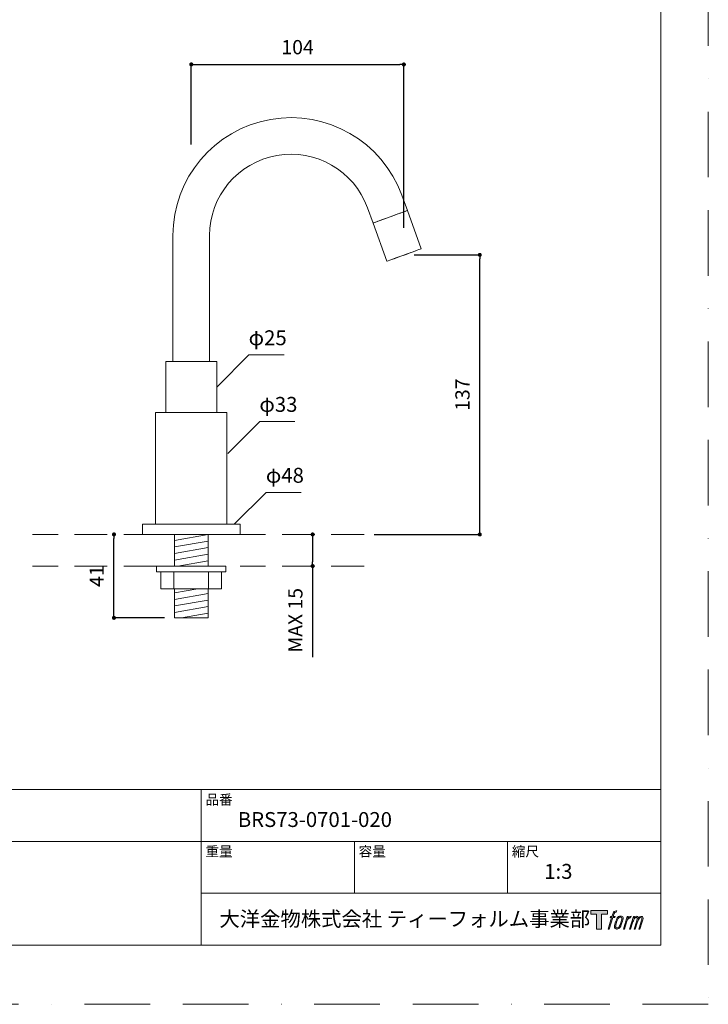
# Model space of a CAD drawing. Units: millimetres. Extents: x 0 to 630, y 0 to 891.
# Drawn here: x 292 to 630, y 0 to 484 of the extents above; entities that cross this region are included whole.
import ezdxf

# ---------------------------------------------------------------- set-up
doc = ezdxf.new("R2010")
doc.units = ezdxf.units.MM
doc.header["$LTSCALE"] = 50.8
doc.header["$PDMODE"] = 1
doc.header["$PDSIZE"] = -2
doc.linetypes.add('BORDER', pattern=[44.45, 12.7, -6.35, 12.7, -6.35, 0, -6.35])
doc.linetypes.add('HIDDEN', pattern=[9.525, 6.35, -3.175])
doc.layers.add('DIM', color=7, linetype='Continuous', lineweight=13)
doc.layers.add('MODEL', color=7, linetype='Continuous', lineweight=20)
doc.layers.add('LOGO', color=7, linetype='Continuous')
doc.layers.add('PRINT', color=4, linetype='Continuous', lineweight=20, plot=False)
doc.styles.add('ＭＳ ゴシック', font='msgothic.ttc', dxfattribs={"bigfont": 'ＭＳ ゴシック'})
doc.dimstyles.new('tfrom線あり', dxfattribs={"dimtxt": 7, "dimasz": 2, "dimexe": 0, "dimexo": 5, "dimgap": 5, "dimtad": 1, "dimdec": 0, "dimzin": 11, "dimdsep": 46, "dimtxsty": 'ＭＳ ゴシック', "dimblk": 'DOT', "dimcen": 0, "dimazin": 0, "dimtfac": 1, "dimtdec": 1, "dimtix": 1, "dimtofl": 0, "dimtmove": 0, "dimatfit": 0, "dimldrblk": 'DOT', "dimfxl": 1, "dimfrac": 2, "dimtolj": 1, "dimtzin": 11, "dimarcsym": 0})

# ---------------------------------------------------------------- blocks, each defined once
blk = doc.blocks.new('block 4')
at = {"layer": 'LOGO', "true_color": 0x221814}
h = blk.add_hatch(color=250, dxfattribs=at)
h.dxf.hatch_style = 2
h.paths.add_polyline_path([(83.8, 167.6), (83.8, 159.8), (71.4, 159.8), (71.4, 127.8), (60.4, 127.8), (60.4, 159.8), (48.2, 159.8), (48.2, 167.6)])
at = {"layer": 'LOGO', "lineweight": 0}
blk.add_lwpolyline([(83.8, 167.6), (83.8, 159.8), (71.4, 159.8), (71.4, 127.8), (60.4, 127.8), (60.4, 159.8), (48.2, 159.8), (48.2, 167.6), (83.8, 167.6)], dxfattribs=at)
blk = doc.blocks.new('block 5')
at = {"layer": 'LOGO', "true_color": 0x221814}
h = blk.add_hatch(color=250, dxfattribs=at)
h.dxf.hatch_style = 2
edge = h.paths.add_edge_path()
edge.add_spline(control_points=[(100.5, 166.7), (102, 167.1), (104, 166.8), (104, 166.8), (104, 166.8), (103, 163.9), (103, 163.9), (103, 163.9), (101.1, 164.4), (99.6, 163.2), (98.4, 162.3), (97.7, 159.8), (97.4, 158.9), (97.4, 158.9), (96.1, 154.9), (96.1, 154.9), (96.1, 154.9), (100.3, 154.9), (100.3, 154.9), (100.3, 154.9), (99.6, 152.4), (99.6, 152.4), (99.6, 152.4), (95.4, 152.4), (95.4, 152.4), (95.4, 152.4), (87.8, 127.8), (87.8, 127.8), (87.8, 127.8), (85.4, 127.8), (85.4, 127.8), (85.4, 127.8), (93, 152.4), (93, 152.4), (93, 152.4), (89.9, 152.4), (89.9, 152.4), (89.9, 152.4), (90.5, 154.9), (90.5, 154.9), (90.5, 154.9), (93.7, 154.9), (93.7, 154.9), (93.7, 154.9), (94.8, 158.4), (94.8, 158.4), (95.7, 161.3), (96.5, 162.8), (97.2, 164), (97.8, 165.2), (99.1, 166.3), (100.5, 166.7)], knot_values=[0, 0, 0, 0, 1, 1, 1, 2, 2, 2, 3, 3, 3, 4, 4, 4, 5, 5, 5, 6, 6, 6, 7, 7, 7, 8, 8, 8, 9, 9, 9, 10, 10, 10, 11, 11, 11, 12, 12, 12, 13, 13, 13, 14, 14, 14, 15, 15, 15, 16, 16, 16, 17, 17, 17, 17], degree=3, periodic=1)
h = blk.add_hatch(color=250, dxfattribs=at)
h.dxf.hatch_style = 2
edge = h.paths.add_edge_path()
edge.add_spline(control_points=[(101.6, 132.8), (101.6, 134.7), (102.2, 138.1), (103.7, 142.5), (105.8, 148.6), (107.1, 150.8), (108.2, 151.9), (109.7, 153.5), (111.9, 153.5), (112.5, 153.5), (113.4, 153.3), (114.7, 152.8), (114.7, 150.8), (114.8, 149.1), (114.3, 145.9), (112.6, 140.9), (110.6, 135.2), (109.5, 132.9), (108.5, 131.9), (106.7, 130.1), (104.8, 130.2), (104.5, 130.2), (104.2, 130.2), (101.6, 130.6), (101.6, 132.8)], knot_values=[0, 0, 0, 0, 1, 1, 1, 2, 2, 2, 3, 3, 3, 4, 4, 4, 5, 5, 5, 6, 6, 6, 7, 7, 7, 8, 8, 8, 8], degree=3, periodic=1)
edge = h.paths.add_edge_path()
edge.add_spline(control_points=[(106.3, 153.4), (104.8, 151.5), (103.7, 149.9), (101.9, 144.6), (100.3, 139.8), (99.2, 136.3), (99.1, 132), (98.9, 128.9), (100.9, 127.8), (103.7, 127.8), (104.9, 127.8), (108, 127.9), (110.2, 130.6), (111.7, 132.5), (113.2, 134.5), (115.1, 140.9), (116.6, 146.4), (117.7, 149.9), (117.6, 151.9), (117.6, 151.9), (117.6, 151.9), (117.6, 151.9), (117.1, 155.2), (114.7, 155.9), (113.3, 155.9), (112, 155.9), (108.3, 156.1), (106.3, 153.4)], knot_values=[0, 0, 0, 0, 1, 1, 1, 2, 2, 2, 3, 3, 3, 4, 4, 4, 5, 5, 5, 6, 6, 6, 7, 7, 7, 8, 8, 8, 9, 9, 9, 9], degree=3, periodic=1)
h = blk.add_hatch(color=250, dxfattribs=at)
h.dxf.hatch_style = 2
edge = h.paths.add_edge_path()
edge.add_spline(control_points=[(126.4, 154.8), (126.4, 154.8), (128.8, 154.8), (128.8, 154.8), (128.8, 154.8), (127.7, 151.3), (127.7, 151.3), (128.6, 152.3), (129.9, 153.6), (131, 154.3), (132.7, 155.3), (133.7, 155.4), (134.7, 155.4), (134.7, 155.4), (133.7, 152), (133.7, 152), (133, 152.3), (130.9, 151.8), (129.7, 150.9), (128.7, 150.1), (127.9, 149.5), (127, 147.8), (126.2, 146.2), (125.5, 143.5), (124.3, 139.7), (124.3, 139.7), (120.6, 127.8), (120.6, 127.8), (120.6, 127.8), (118.2, 127.8), (118.2, 127.8), (118.2, 127.8), (126.4, 154.8), (126.4, 154.8)], knot_values=[0, 0, 0, 0, 1, 1, 1, 2, 2, 2, 3, 3, 3, 4, 4, 4, 5, 5, 5, 6, 6, 6, 7, 7, 7, 8, 8, 8, 9, 9, 9, 10, 10, 10, 11, 11, 11, 11], degree=3, periodic=1)
h = blk.add_hatch(color=250, dxfattribs=at)
h.dxf.hatch_style = 2
edge = h.paths.add_edge_path()
edge.add_spline(control_points=[(139.9, 154.8), (139.9, 154.8), (142, 154.8), (142, 154.8), (142, 154.8), (141, 151.3), (141, 151.3), (141.9, 152.8), (142.7, 153.4), (143.9, 154.3), (145, 155.1), (146.3, 155.3), (147.2, 155.3), (148.4, 155.3), (149.5, 155.1), (150.1, 153.8), (150.5, 152.8), (150.5, 152.7), (150.4, 150.8), (151.6, 152.8), (152.4, 153.6), (153.9, 154.5), (155.4, 155.3), (156.3, 155.4), (157.4, 155.2), (158.9, 155), (159.9, 154.4), (160.4, 152.8), (160.9, 151.1), (160.6, 150.2), (160, 147.6), (159.7, 146.4), (159.3, 144.9), (158.7, 143.2), (158.7, 143.2), (153.9, 127.8), (153.9, 127.8), (153.9, 127.8), (151.4, 127.8), (151.4, 127.8), (151.4, 127.8), (155.6, 141.3), (155.6, 141.3), (156.5, 144.1), (157.1, 146.2), (157.4, 147.4), (157.8, 149.1), (158, 149.6), (157.8, 150.8), (157.6, 151.8), (157.1, 152.6), (156.1, 152.6), (155.1, 152.6), (154.3, 152.4), (153.2, 151.3), (152, 150.1), (151.1, 148.8), (150.3, 147.2), (149.6, 145.7), (148.9, 143.7), (148.1, 141.3), (148.1, 141.3), (143.9, 127.8), (143.9, 127.8), (143.9, 127.8), (141.5, 127.8), (141.5, 127.8), (141.5, 127.8), (146.3, 143.2), (146.3, 143.2), (146.8, 144.8), (147.2, 146.2), (147.5, 147.2), (147.9, 149), (148, 150.2), (147.7, 151.3), (147.4, 152.4), (146.8, 152.7), (145.9, 152.7), (145.1, 152.7), (144.3, 152.3), (143.5, 151.7), (142.3, 150.8), (141.9, 150.1), (141.4, 149.3), (140.6, 148.2), (140.3, 147.5), (139.7, 145.8), (139.1, 144.2), (138.5, 142.3), (138.1, 141), (138.1, 141), (133.9, 127.8), (133.9, 127.8), (133.9, 127.8), (131.4, 127.8), (131.4, 127.8), (131.4, 127.8), (139.9, 154.8), (139.9, 154.8)], knot_values=[0, 0, 0, 0, 1, 1, 1, 2, 2, 2, 3, 3, 3, 4, 4, 4, 5, 5, 5, 6, 6, 6, 7, 7, 7, 8, 8, 8, 9, 9, 9, 10, 10, 10, 11, 11, 11, 12, 12, 12, 13, 13, 13, 14, 14, 14, 15, 15, 15, 16, 16, 16, 17, 17, 17, 18, 18, 18, 19, 19, 19, 20, 20, 20, 21, 21, 21, 22, 22, 22, 23, 23, 23, 24, 24, 24, 25, 25, 25, 26, 26, 26, 27, 27, 27, 28, 28, 28, 29, 29, 29, 30, 30, 30, 31, 31, 31, 32, 32, 32, 33, 33, 33, 33], degree=3, periodic=1)
at = {"layer": 'LOGO', "lineweight": 0}
for points, knots in [([(100.5, 166.7), (102, 167.1), (104, 166.8), (104, 166.8), (104, 166.8), (103, 163.9), (103, 163.9), (103, 163.9), (101.1, 164.4), (99.6, 163.2), (98.4, 162.3), (97.7, 159.8), (97.4, 158.9), (97.4, 158.9), (96.1, 154.9), (96.1, 154.9), (96.1, 154.9), (100.3, 154.9), (100.3, 154.9), (100.3, 154.9), (99.6, 152.4), (99.6, 152.4), (99.6, 152.4), (95.4, 152.4), (95.4, 152.4), (95.4, 152.4), (87.8, 127.8), (87.8, 127.8), (87.8, 127.8), (85.4, 127.8), (85.4, 127.8), (85.4, 127.8), (93, 152.4), (93, 152.4), (93, 152.4), (89.9, 152.4), (89.9, 152.4), (89.9, 152.4), (90.5, 154.9), (90.5, 154.9), (90.5, 154.9), (93.7, 154.9), (93.7, 154.9), (93.7, 154.9), (94.8, 158.4), (94.8, 158.4), (95.7, 161.3), (96.5, 162.8), (97.2, 164), (97.8, 165.2), (99.1, 166.3), (100.5, 166.7)], [0, 0, 0, 0, 1, 1, 1, 2, 2, 2, 3, 3, 3, 4, 4, 4, 5, 5, 5, 6, 6, 6, 7, 7, 7, 8, 8, 8, 9, 9, 9, 10, 10, 10, 11, 11, 11, 12, 12, 12, 13, 13, 13, 14, 14, 14, 15, 15, 15, 16, 16, 16, 17, 17, 17, 17]), ([(106.3, 153.4), (104.8, 151.5), (103.7, 149.9), (101.9, 144.6), (100.3, 139.8), (99.2, 136.3), (99.1, 132), (98.9, 128.9), (100.9, 127.8), (103.7, 127.8), (104.9, 127.8), (108, 127.9), (110.2, 130.6), (111.7, 132.5), (113.2, 134.5), (115.1, 140.9), (116.6, 146.4), (117.7, 149.9), (117.6, 151.9), (117.6, 151.9), (117.6, 151.9), (117.6, 151.9), (117.1, 155.2), (114.7, 155.9), (113.3, 155.9), (112, 155.9), (108.3, 156.1), (106.3, 153.4)], [0, 0, 0, 0, 1, 1, 1, 2, 2, 2, 3, 3, 3, 4, 4, 4, 5, 5, 5, 6, 6, 6, 7, 7, 7, 8, 8, 8, 9, 9, 9, 9]), ([(101.6, 132.8), (101.6, 134.7), (102.2, 138.1), (103.7, 142.5), (105.8, 148.6), (107.1, 150.8), (108.2, 151.9), (109.7, 153.5), (111.9, 153.5), (112.5, 153.5), (113.4, 153.3), (114.7, 152.8), (114.7, 150.8), (114.8, 149.1), (114.3, 145.9), (112.6, 140.9), (110.6, 135.2), (109.5, 132.9), (108.5, 131.9), (106.7, 130.1), (104.8, 130.2), (104.5, 130.2), (104.2, 130.2), (101.6, 130.6), (101.6, 132.8)], [0, 0, 0, 0, 1, 1, 1, 2, 2, 2, 3, 3, 3, 4, 4, 4, 5, 5, 5, 6, 6, 6, 7, 7, 7, 8, 8, 8, 8]), ([(126.4, 154.8), (126.4, 154.8), (128.8, 154.8), (128.8, 154.8), (128.8, 154.8), (127.7, 151.3), (127.7, 151.3), (128.6, 152.3), (129.9, 153.6), (131, 154.3), (132.7, 155.3), (133.7, 155.4), (134.7, 155.4), (134.7, 155.4), (133.7, 152), (133.7, 152), (133, 152.3), (130.9, 151.8), (129.7, 150.9), (128.7, 150.1), (127.9, 149.5), (127, 147.8), (126.2, 146.2), (125.5, 143.5), (124.3, 139.7), (124.3, 139.7), (120.6, 127.8), (120.6, 127.8), (120.6, 127.8), (118.2, 127.8), (118.2, 127.8), (118.2, 127.8), (126.4, 154.8), (126.4, 154.8)], [0, 0, 0, 0, 1, 1, 1, 2, 2, 2, 3, 3, 3, 4, 4, 4, 5, 5, 5, 6, 6, 6, 7, 7, 7, 8, 8, 8, 9, 9, 9, 10, 10, 10, 11, 11, 11, 11]), ([(139.9, 154.8), (139.9, 154.8), (142, 154.8), (142, 154.8), (142, 154.8), (141, 151.3), (141, 151.3), (141.9, 152.8), (142.7, 153.4), (143.9, 154.3), (145, 155.1), (146.3, 155.3), (147.2, 155.3), (148.4, 155.3), (149.5, 155.1), (150.1, 153.8), (150.5, 152.8), (150.5, 152.7), (150.4, 150.8), (151.6, 152.8), (152.4, 153.6), (153.9, 154.5), (155.4, 155.3), (156.3, 155.4), (157.4, 155.2), (158.9, 155), (159.9, 154.4), (160.4, 152.8), (160.9, 151.1), (160.6, 150.2), (160, 147.6), (159.7, 146.4), (159.3, 144.9), (158.7, 143.2), (158.7, 143.2), (153.9, 127.8), (153.9, 127.8), (153.9, 127.8), (151.4, 127.8), (151.4, 127.8), (151.4, 127.8), (155.6, 141.3), (155.6, 141.3), (156.5, 144.1), (157.1, 146.2), (157.4, 147.4), (157.8, 149.1), (158, 149.6), (157.8, 150.8), (157.6, 151.8), (157.1, 152.6), (156.1, 152.6), (155.1, 152.6), (154.3, 152.4), (153.2, 151.3), (152, 150.1), (151.1, 148.8), (150.3, 147.2), (149.6, 145.7), (148.9, 143.7), (148.1, 141.3), (148.1, 141.3), (143.9, 127.8), (143.9, 127.8), (143.9, 127.8), (141.5, 127.8), (141.5, 127.8), (141.5, 127.8), (146.3, 143.2), (146.3, 143.2), (146.8, 144.8), (147.2, 146.2), (147.5, 147.2), (147.9, 149), (148, 150.2), (147.7, 151.3), (147.4, 152.4), (146.8, 152.7), (145.9, 152.7), (145.1, 152.7), (144.3, 152.3), (143.5, 151.7), (142.3, 150.8), (141.9, 150.1), (141.4, 149.3), (140.6, 148.2), (140.3, 147.5), (139.7, 145.8), (139.1, 144.2), (138.5, 142.3), (138.1, 141), (138.1, 141), (133.9, 127.8), (133.9, 127.8), (133.9, 127.8), (131.4, 127.8), (131.4, 127.8), (131.4, 127.8), (139.9, 154.8), (139.9, 154.8)], [0, 0, 0, 0, 1, 1, 1, 2, 2, 2, 3, 3, 3, 4, 4, 4, 5, 5, 5, 6, 6, 6, 7, 7, 7, 8, 8, 8, 9, 9, 9, 10, 10, 10, 11, 11, 11, 12, 12, 12, 13, 13, 13, 14, 14, 14, 15, 15, 15, 16, 16, 16, 17, 17, 17, 18, 18, 18, 19, 19, 19, 20, 20, 20, 21, 21, 21, 22, 22, 22, 23, 23, 23, 24, 24, 24, 25, 25, 25, 26, 26, 26, 27, 27, 27, 28, 28, 28, 29, 29, 29, 30, 30, 30, 31, 31, 31, 32, 32, 32, 33, 33, 33, 33])]:
    blk.add_open_spline(points, degree=3, knots=knots, dxfattribs=at)
blk = doc.blocks.new('block 3')
at = {"layer": 'LOGO'}
for name in ['block 4', 'block 5']:
    blk.add_blockref(name, (0, 0), dxfattribs=at)
blk = doc.blocks.new('名称未設定-1')
at = {"layer": 'LOGO'}
blk.add_blockref('block 3', (0, 0), dxfattribs=at)
blk = doc.blocks.new('_DOT')
at = {"color": 0, "linetype": 'ByBlock', "lineweight": -2}
blk.add_line((-0.5, 0), (-1, 0), dxfattribs=at)
at = {"color": 0, "linetype": 'ByBlock', "lineweight": -2, "const_width": 0.5}
blk.add_lwpolyline([(-0.25, 0, 1), (0.25, 0, 1)], format="xyb", close=True, dxfattribs=at)
blk = doc.blocks.new('*D36')
at = {"layer": 'Defpoints', "color": 0}
for p in [(399.88, 231.08), (399.88, 215.56), (435.54, 215.56)]:
    blk.add_point(p, dxfattribs=at)
at = {"layer": 'DIM', "color": 0, "lineweight": -2}
for p, q in [((435.54, 229.08), (435.54, 217.56)), ((435.54, 215.56), (435.54, 170.68))]:
    blk.add_line(p, q, dxfattribs=at)
at = {"layer": 'DIM', "color": 0, "lineweight": -2, "xscale": 2, "yscale": 2, "zscale": 2}
for p, rotation in [((435.54, 231.08), 90), ((435.54, 215.56), 270)]:
    blk.add_blockref('_DOT', p, dxfattribs=dict(at, rotation=rotation))
at = {"layer": 'DIM', "color": 0, "insert": (427.04, 188.88), "char_height": 7, "attachment_point": 5, "rotation": 90, "style": 'ＭＳ ゴシック'}
blk.add_mtext('\\A1;MAX 15', dxfattribs=at)
blk = doc.blocks.new('*D39')
at = {"layer": 'Defpoints', "color": 0}
for p in [(480.46, 368.58), (517.68, 368.58), (460.83, 231.08)]:
    blk.add_point(p, dxfattribs=at)
at = {"layer": 'DIM', "color": 0, "lineweight": -2}
for p, q in [((485.46, 368.58), (517.68, 368.58)), ((517.68, 233.08), (517.68, 366.58)), ((465.83, 231.08), (517.68, 231.08))]:
    blk.add_line(p, q, dxfattribs=at)
at = {"layer": 'DIM', "color": 0, "lineweight": -2, "xscale": 2, "yscale": 2, "zscale": 2}
for p, rotation in [((517.68, 368.58), 90), ((517.68, 231.08), 270)]:
    blk.add_blockref('_DOT', p, dxfattribs=dict(at, rotation=rotation))
at = {"layer": 'DIM', "color": 0, "insert": (509.18, 299.83), "char_height": 7, "attachment_point": 5, "rotation": 90, "style": 'ＭＳ ゴシック'}
blk.add_mtext('\\A1;137', dxfattribs=at)
blk = doc.blocks.new('*D41')
at = {"layer": 'Defpoints', "color": 0}
for p in [(480.38, 462.25), (375.88, 417.9), (480.38, 376.85)]:
    blk.add_point(p, dxfattribs=at)
at = {"layer": 'DIM', "color": 0, "lineweight": -2}
for p, q in [((375.88, 422.9), (375.88, 462.25)), ((377.88, 462.25), (478.38, 462.25)), ((480.38, 381.85), (480.38, 462.25))]:
    blk.add_line(p, q, dxfattribs=at)
at = {"layer": 'DIM', "color": 0, "lineweight": -2, "xscale": 2, "yscale": 2, "zscale": 2, "rotation": 180}
blk.add_blockref('_DOT', (375.88, 462.25), dxfattribs=at)
at = {"layer": 'DIM', "color": 0, "lineweight": -2, "xscale": 2, "yscale": 2, "zscale": 2}
blk.add_blockref('_DOT', (480.38, 462.25), dxfattribs=at)
at = {"layer": 'DIM', "color": 0, "insert": (428.13, 470.75), "char_height": 7, "attachment_point": 5, "style": 'ＭＳ ゴシック'}
blk.add_mtext('\\A1;104', dxfattribs=at)
blk = doc.blocks.new('*D44')
at = {"layer": 'Defpoints', "color": 0}
for p in [(337.9, 231.08), (351.88, 231.08), (367.71, 190.08)]:
    blk.add_point(p, dxfattribs=at)
at = {"layer": 'DIM', "color": 0, "lineweight": -2}
for p, q in [((337.9, 192.08), (337.9, 229.08)), ((362.71, 190.08), (337.9, 190.08))]:
    blk.add_line(p, q, dxfattribs=at)
at = {"layer": 'DIM', "color": 0, "lineweight": -2, "xscale": 2, "yscale": 2, "zscale": 2}
for p, rotation in [((337.9, 231.08), 90), ((337.9, 190.08), 270)]:
    blk.add_blockref('_DOT', p, dxfattribs=dict(at, rotation=rotation))
at = {"layer": 'DIM', "color": 0, "insert": (329.4, 210.58), "char_height": 7, "attachment_point": 5, "rotation": 90, "style": 'ＭＳ ゴシック'}
blk.add_mtext('\\A1;41', dxfattribs=at)

msp = doc.modelspace()

# ---------------------------------------------------------------- hatches: boundary and pattern name
at = {"layer": 'MODEL'}
h = msp.add_hatch(dxfattribs=at)
h.set_pattern_fill('ANSI31', color=256, angle=145, style=0)
h.set_pattern_definition([(190, (-16.4787, -58.796), (0.551333, -3.126765), [])])
edge = h.paths.add_edge_path()
edge.add_line((367.64, 215.56), (367.64, 231.08))
edge.add_line((367.64, 231.08), (384.13, 231.08))
edge.add_line((384.13, 215.56), (384.13, 231.08))
edge.add_line((384.13, 215.56), (367.64, 215.56))
edge = h.paths.add_edge_path()
edge.add_line((384.13, 204.39), (367.64, 204.39))
edge.add_line((367.64, 204.39), (367.64, 190.08))
edge.add_line((367.64, 190.08), (384.13, 190.08))
edge.add_line((384.13, 204.39), (384.13, 190.08))

# ---------------------------------------------------------------- linework, layer by layer
at = {"layer": 'DIM'}
for p, q in [((388.56, 303.73), (404.25, 319.39)), ((421.47, 319.39), (404.25, 319.39)), ((393.84, 270.96), (409.53, 286.63)), ((426.76, 286.63), (409.53, 286.63)), ((397.02, 236.08), (412.7, 251.75)), ((429.93, 251.75), (412.7, 251.75))]:
    msp.add_line(p, q, dxfattribs=at)
at = {"layer": 'MODEL'}
for p, q in [((482.12, 390.4), (479.38, 397.92)), ((462.47, 391.76), (465.21, 384.24)), ((488.96, 371.61), (482.12, 390.4)), ((465.21, 384.24), (472.05, 365.45)), ((366.88, 378.08), (366.88, 316.08)), ((384.88, 316.08), (384.88, 378.08)), ((486.63, 370.71), (486.61, 370.75)), ((474.4, 366.31), (474.41, 366.27)), ((363.38, 316.08), (363.38, 291.08)), ((388.38, 316.08), (363.38, 316.08)), ((388.38, 291.08), (388.38, 316.08)), ((358.38, 291.08), (358.38, 236.08)), ((393.38, 291.08), (358.38, 291.08)), ((393.38, 236.08), (393.38, 291.08)), ((351.88, 236.08), (351.88, 231.08)), ((399.88, 236.08), (351.88, 236.08)), ((399.88, 231.08), (399.88, 236.08)), ((399.88, 231.08), (351.88, 231.08)), ((367.64, 215.56), (367.64, 231.08)), ((384.13, 215.56), (384.13, 231.08)), ((358.82, 215.56), (375.88, 215.56)), ((358.82, 215.56), (358.82, 212.62)), ((384.13, 215.56), (367.64, 215.56)), ((392.95, 215.56), (375.88, 215.56)), ((392.95, 215.56), (392.95, 212.62)), ((358.82, 212.62), (375.88, 212.62)), ((360.97, 212.62), (360.97, 204.39)), ((367.35, 212.62), (367.35, 204.39)), ((392.95, 212.62), (375.88, 212.62)), ((384.42, 212.62), (384.42, 204.39)), ((390.79, 212.62), (390.79, 204.39)), ((360.97, 204.39), (375.88, 204.39)), ((384.13, 204.39), (367.64, 204.39)), ((367.64, 204.39), (367.64, 190.08)), ((390.79, 204.39), (375.88, 204.39)), ((384.13, 204.39), (384.13, 190.08)), ((367.64, 190.08), (384.13, 190.08)), ((606.66, 105.64), (21.66, 105.64)), ((380.76, 29.14), (380.76, 105.64)), ((606.66, 80.14), (21.66, 80.14)), ((456.06, 54.64), (456.06, 80.14)), ((531.36, 54.64), (531.36, 80.14)), ((606.66, 54.64), (380.76, 54.64))]:
    msp.add_line(p, q, dxfattribs=at)
at = {"layer": 'MODEL', "linetype": 'HIDDEN', "ltscale": 0.05}
for p, q in [((358.82, 231.08), (297.87, 231.08)), ((460.83, 231.08), (399.88, 231.08)), ((358.82, 215.56), (297.87, 215.56)), ((460.83, 215.56), (399.88, 215.56))]:
    msp.add_line(p, q, dxfattribs=at)
at = {"layer": 'MODEL', "flags": 128}
for points in [[(606.66, 869.14), (21.66, 869.14), (21.66, 29.14), (606.66, 29.14), (606.66, 869.14)], [(482.12, 390.4), (481.98, 390.35), (481.55, 390.19), (480.85, 389.94), (479.91, 389.6), (478.76, 389.18), (477.43, 388.69), (475.98, 388.16), (474.44, 387.61), (472.88, 387.04), (471.35, 386.48), (469.89, 385.95), (468.57, 385.47), (467.41, 385.05), (466.47, 384.71), (465.78, 384.45), (465.35, 384.3), (465.21, 384.24), (465.21, 384.24)], [(466.58, 384.75), (467.55, 385.1), (468.73, 385.53), (470.08, 386.02), (471.55, 386.55), (473.09, 387.11), (474.65, 387.68), (476.18, 388.24), (477.62, 388.76), (478.92, 389.24), (480.05, 389.65), (480.96, 389.98), (481.62, 390.22), (482.01, 390.36), (482.12, 390.4)], [(465.21, 384.24), (465.21, 384.25), (465.39, 384.31), (465.85, 384.48), (466.58, 384.75)], [(473.42, 365.95), (474.39, 366.3), (475.57, 366.73), (476.92, 367.22), (478.39, 367.76), (479.93, 368.32), (481.49, 368.89), (483.02, 369.44), (484.46, 369.97), (485.76, 370.44), (486.89, 370.85), (487.8, 371.18), (488.46, 371.43), (488.85, 371.57), (488.96, 371.61)], [(486.28, 370.59), (485.71, 370.38), (484.9, 370.08), (483.88, 369.71), (482.71, 369.29), (481.43, 368.82), (480.11, 368.34), (478.81, 367.87), (477.59, 367.42), (476.5, 367.03), (475.61, 366.7), (474.94, 366.46), (474.54, 366.31), (474.41, 366.27)], [(486.63, 370.71), (486.58, 370.7), (486.28, 370.59)], [(472.05, 365.45), (472.05, 365.45), (472.23, 365.52), (472.69, 365.69), (473.42, 365.95)]]:
    msp.add_lwpolyline(points, dxfattribs=at)
at = {"layer": 'MODEL'}
for radius in [58, 40]:
    msp.add_arc((424.88, 378.08), radius, 20, 180, dxfattribs=at)
at = {"layer": 'PRINT', "linetype": 'BORDER', "ltscale": 0.05}
msp.add_lwpolyline([(0, 0), (0, 891), (630, 891), (630, 0)], close=True, dxfattribs=at)

# ---------------------------------------------------------------- block references
at = {"layer": 'MODEL', "xscale": 0.2286, "yscale": 0.2286, "zscale": 0.2286}
msp.add_blockref('名称未設定-1', (561.23, 7.78), dxfattribs=at)

# ---------------------------------------------------------------- texts
at = {"layer": 'DIM', "char_height": 7.33, "attachment_point": 1, "line_spacing_factor": 0.782827, "style": 'ＭＳ ゴシック'}
for s, insert in [('{φ25}', (404.08, 331.48)), ('{φ33}', (409.37, 298.72)), ('{φ48}', (412.54, 263.84))]:
    msp.add_mtext(s, dxfattribs=dict(at, insert=insert))
at = {"layer": 'MODEL', "attachment_point": 1, "line_spacing_factor": 0.782827, "style": 'ＭＳ ゴシック'}
for s, insert, char_height in [('品番', (382.86, 103.12), 4.887), ('{BRS73-0701-020}', (398.76, 94.54), 7.3298), ('重量', (382.86, 77.62), 4.887), ('容量', (458.16, 77.62), 4.887), ('縮尺', (533.46, 77.62), 4.887), ('{1:3}', (549.36, 69.04), 7.33), ('大洋金物株式会社 ティーフォルム事業部', (389.72, 45.67), 7.3298)]:
    msp.add_mtext(s, dxfattribs=dict(at, insert=insert, char_height=char_height))

# ---------------------------------------------------------------- dimensions: what is measured, and where the dimension line sits
at = {"layer": 'DIM'}
dim = msp.add_linear_dim(base=(480.38, 462.25), p1=(375.88, 417.9), p2=(480.38, 376.85), text='104', dimstyle='tfrom線あり', override={"dimdec": 0, "dimpost": '<>'}, dxfattribs=at)
dim.commit()
dim.dimension.update_dxf_attribs({"geometry": '*D41', "text_midpoint": (428.13, 470.75)})
dim = msp.add_linear_dim(base=(517.68, 368.58), p1=(460.83, 231.08), p2=(480.46, 368.58), angle=90, text='137', dimstyle='tfrom線あり', override={"dimdec": 0, "dimpost": '<>'}, dxfattribs=at)
dim.commit()
dim.dimension.update_dxf_attribs({"geometry": '*D39', "text_midpoint": (509.18, 299.83)})
dim = msp.add_linear_dim(base=(337.9, 231.08), p1=(367.71, 190.08), p2=(351.88, 231.08), angle=90, dimstyle='tfrom線あり', override={"dimpost": '<>', "dimse2": 1}, dxfattribs=at)
dim.commit()
dim.dimension.update_dxf_attribs({"geometry": '*D44', "text_midpoint": (329.4, 210.58)})
dim = msp.add_linear_dim(base=(435.54, 215.56), p1=(399.88, 231.08), p2=(399.88, 215.56), angle=90, text='MAX 15', dimstyle='tfrom線あり', override={"dimpost": '<>', "dimse1": 1, "dimse2": 1, "dimtofl": 1}, dxfattribs=at)
dim.commit()
dim.dimension.update_dxf_attribs({"geometry": '*D36', "text_midpoint": (435.54, 188.88), "dimtype": 160})

doc.saveas('drawing.dxf')
